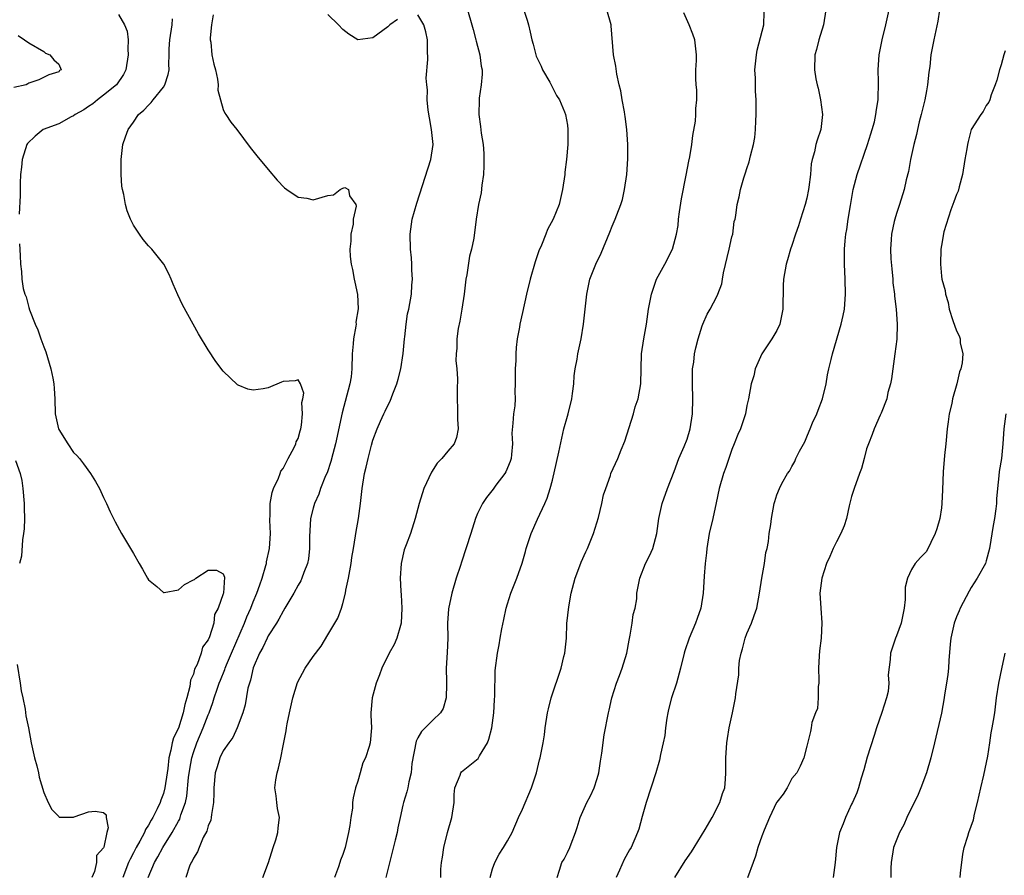
# Model space of a CAD drawing. Units: inches. Extents: x 2619000 to 2622000, y 1509000 to 1512000.
# Drawn here: x 2619442 to 2619573, y 1509935 to 1510050 of the extents above; entities that cross this region are included whole.
import ezdxf

# ---------------------------------------------------------------- set-up
doc = ezdxf.new("R2010")
doc.units = ezdxf.units.IN
doc.header["$MEASUREMENT"] = 0
doc.layers.add('LD26191509_2ft', color=120, linetype='Continuous')

msp = doc.modelspace()

# ---------------------------------------------------------------- linework, layer by layer
at = {"layer": 'LD26191509_2ft'}
for points, elevation in [([(2619455, 1510050.4), (2619455.81, 1510049), (2619456.14, 1510048.14), (2619456.27, 1510047), (2619456.24, 1510045.76), (2619456.31, 1510045), (2619455.99, 1510043), (2619455.65, 1510042.35), (2619454.71, 1510041), (2619453, 1510039.61), (2619452.21, 1510039), (2619451.55, 1510038.45), (2619451, 1510038.09), (2619450.35, 1510037.65), (2619449.2, 1510037), (2619449, 1510036.84), (2619448.69, 1510036.69), (2619447, 1510035.78), (2619444.93, 1510035), (2619443.87, 1510034.13), (2619442.84, 1510033.16), (2619442.72, 1510033), (2619442.1, 1510031), (2619442.02, 1510029.98), (2619441.91, 1510029), (2619441.84, 1510027.84), (2619441.83, 1510026.17), (2619441.71, 1510023.71)], 8570), ([(2619467.67, 1510050.33), (2619467.45, 1510049), (2619467.27, 1510047.27), (2619467.27, 1510047), (2619467.32, 1510046.68), (2619467.49, 1510045), (2619467.75, 1510043.75), (2619467.95, 1510043), (2619468.24, 1510041.76), (2619468.33, 1510041), (2619468.28, 1510040.28), (2619468.63, 1510039), (2619469, 1510037.7), (2619469.21, 1510037.21), (2619469.36, 1510037), (2619470.01, 1510036.01), (2619470.81, 1510035), (2619472.61, 1510032.61), (2619473.5, 1510031.5), (2619475, 1510029.67), (2619476.22, 1510028.22), (2619477.2, 1510027.2), (2619477.48, 1510027), (2619479, 1510025.95), (2619480.18, 1510025.82), (2619481, 1510025.62), (2619483, 1510026.18), (2619483.73, 1510026.27), (2619484.65, 1510027), (2619485, 1510027.17), (2619485.26, 1510027.26), (2619485.75, 1510027), (2619485.88, 1510026.13), (2619486.73, 1510025), (2619486.78, 1510024.78), (2619486.38, 1510023), (2619486.35, 1510022.35), (2619486.04, 1510021), (2619486.06, 1510020.06), (2619485.93, 1510019), (2619485.96, 1510018.04), (2619486.1, 1510017), (2619486.29, 1510016.29), (2619486.48, 1510015), (2619486.61, 1510014.61), (2619486.93, 1510012.93), (2619487.03, 1510011.03), (2619486.73, 1510009.27), (2619486.75, 1510009), (2619486.73, 1510008.73), (2619486.4, 1510007), (2619486.37, 1510006.37), (2619486.25, 1510005), (2619486.2, 1510003), (2619486.08, 1510001.92), (2619485.94, 1510001), (2619484.88, 1509997.12), (2619484.02, 1509993), (2619483.65, 1509991.65), (2619483.4, 1509990.6), (2619482.88, 1509989.12), (2619482.69, 1509988.69), (2619482.02, 1509987), (2619481.77, 1509986.23), (2619481.18, 1509985), (2619481, 1509984.37), (2619480.66, 1509983), (2619480.53, 1509980.53), (2619480.53, 1509979), (2619480.38, 1509977.62), (2619480.25, 1509977), (2619479.78, 1509975.78), (2619479.52, 1509975), (2619479.35, 1509974.65), (2619479, 1509974.06), (2619478.44, 1509973), (2619477.25, 1509971), (2619477, 1509970.62), (2619476.45, 1509969.55), (2619476.12, 1509969), (2619475, 1509967.29), (2619474.85, 1509967), (2619474.27, 1509965.73), (2619473.86, 1509965), (2619473, 1509963.04), (2619472.63, 1509961.37), (2619472.49, 1509961), (2619472.3, 1509960.3), (2619471.94, 1509958.06), (2619471.62, 1509957), (2619470.88, 1509955), (2619470.29, 1509953.71), (2619469.74, 1509953), (2619469, 1509951.94), (2619468.52, 1509951), (2619468.19, 1509949.81), (2619467.92, 1509949), (2619467.76, 1509947), (2619467.74, 1509946.26), (2619467.69, 1509945), (2619467.41, 1509943.41), (2619467.38, 1509943), (2619467.33, 1509942.67), (2619467, 1509941.92), (2619466.82, 1509941.18), (2619466.33, 1509940.33), (2619465.76, 1509939), (2619465.57, 1509938.43), (2619465, 1509937.58), (2619464.84, 1509937.16), (2619464.72, 1509937), (2619464.49, 1509936.49), (2619463.98, 1509935)], 8574), ([(2619474.27, 1509935), (2619475.04, 1509937), (2619475.68, 1509939), (2619476.04, 1509940.04), (2619476.31, 1509941), (2619476.36, 1509941.64), (2619476.53, 1509943), (2619476.24, 1509944.24), (2619476.14, 1509945), (2619476.08, 1509945.92), (2619475.91, 1509947), (2619476.04, 1509948.04), (2619476.22, 1509949), (2619476.4, 1509949.6), (2619476.7, 1509951), (2619477, 1509952.62), (2619477.39, 1509954.61), (2619477.44, 1509955), (2619477.54, 1509955.54), (2619477.84, 1509957), (2619478.29, 1509959), (2619478.93, 1509961.07), (2619479.97, 1509963), (2619481, 1509964.55), (2619482.07, 1509965.93), (2619483, 1509967.42), (2619483.91, 1509969), (2619484.32, 1509969.68), (2619484.8, 1509971), (2619485, 1509971.62), (2619485.35, 1509973), (2619485.4, 1509973.4), (2619485.75, 1509975), (2619486.12, 1509977), (2619486.21, 1509977.79), (2619486.43, 1509979), (2619486.7, 1509980.7), (2619486.73, 1509981), (2619487.06, 1509983), (2619487.33, 1509985), (2619487.56, 1509987), (2619487.9, 1509989), (2619488.12, 1509989.88), (2619488.37, 1509991), (2619488.82, 1509992.82), (2619489, 1509993.49), (2619489.57, 1509995), (2619490, 1509996), (2619490.45, 1509997), (2619490.64, 1509997.36), (2619491, 1509998.12), (2619491.31, 1509998.69), (2619491.68, 1509999.68), (2619492.22, 1510001), (2619492.37, 1510001.63), (2619492.74, 1510003), (2619493.04, 1510005.04), (2619493.21, 1510007), (2619493.27, 1510007.27), (2619493.46, 1510009), (2619493.65, 1510010.35), (2619493.82, 1510011), (2619494.15, 1510013), (2619494.2, 1510014.19), (2619494.29, 1510015), (2619494.19, 1510016.19), (2619494.21, 1510017), (2619494.16, 1510017.84), (2619494.03, 1510019), (2619493.97, 1510021), (2619494.26, 1510023), (2619494.86, 1510025.14), (2619496.76, 1510031), (2619497.06, 1510033), (2619496.84, 1510035), (2619496.55, 1510036.55), (2619496.39, 1510037.61), (2619496.27, 1510039), (2619496.32, 1510040.32), (2619496.21, 1510041), (2619496.13, 1510041.87), (2619496.37, 1510044.37), (2619496.32, 1510045.68), (2619496.32, 1510047), (2619496.08, 1510048.08), (2619495.8, 1510049), (2619495, 1510050.34)], 8576), ([(2619492.28, 1510049.72), (2619491.29, 1510049), (2619491, 1510048.74), (2619489, 1510047.25), (2619487, 1510047.01), (2619485.78, 1510047.78), (2619485, 1510048.38), (2619484.4, 1510049), (2619483, 1510050.4)], 8576), ([(2619501.65, 1510051), (2619502.25, 1510049), (2619502.39, 1510048.39), (2619502.78, 1510047), (2619502.81, 1510046.81), (2619503.3, 1510045), (2619503.49, 1510043.49), (2619503.6, 1510043), (2619503.61, 1510042.39), (2619503.49, 1510041), (2619503.21, 1510039.21), (2619503.19, 1510039), (2619503.17, 1510037), (2619503.4, 1510035.4), (2619503.5, 1510034.5), (2619503.74, 1510033), (2619503.82, 1510031.82), (2619503.85, 1510031), (2619503.83, 1510030.17), (2619503.78, 1510029), (2619503.55, 1510027.55), (2619503.46, 1510026.54), (2619503.1, 1510025), (2619502.79, 1510023), (2619502.5, 1510020.5), (2619502.2, 1510019), (2619501.91, 1510018.09), (2619501.56, 1510015.56), (2619501.44, 1510015), (2619501.2, 1510013), (2619500.89, 1510011), (2619500.61, 1510009.39), (2619500.4, 1510008.4), (2619500.22, 1510007), (2619500.22, 1510005.78), (2619500.13, 1510005), (2619500.11, 1510004.11), (2619500.22, 1510003), (2619500.32, 1510001.68), (2619500.26, 1510000.26), (2619500.28, 1509999), (2619500.33, 1509997.67), (2619500.33, 1509997), (2619500.3, 1509996.3), (2619500.39, 1509995), (2619500.18, 1509993.82), (2619499.86, 1509993), (2619499, 1509991.98), (2619498.21, 1509991), (2619497.61, 1509990.39), (2619496.82, 1509989.18), (2619495.81, 1509987), (2619495.17, 1509985), (2619494.67, 1509983), (2619494.05, 1509981), (2619493.46, 1509979.46), (2619493.19, 1509978.81), (2619492.79, 1509977), (2619492.67, 1509975), (2619492.74, 1509973.26), (2619492.78, 1509972.78), (2619492.88, 1509971), (2619492.8, 1509969), (2619492.7, 1509968.7), (2619492.21, 1509967), (2619491.83, 1509966.17), (2619491.17, 1509965), (2619490.21, 1509963), (2619489.9, 1509962.1), (2619489.46, 1509961), (2619488.89, 1509959), (2619488.72, 1509957), (2619488.71, 1509956.71), (2619488.8, 1509955), (2619488.63, 1509953), (2619488.52, 1509952.52), (2619488, 1509951), (2619487.67, 1509950.33), (2619487.29, 1509949), (2619487, 1509947.88), (2619486.68, 1509947), (2619486.36, 1509945.64), (2619486.29, 1509945), (2619486.27, 1509944.27), (2619486.05, 1509943), (2619485.94, 1509941.94), (2619485.75, 1509941), (2619485.31, 1509939), (2619485, 1509938.05), (2619484.69, 1509937.31), (2619484.57, 1509937), (2619484.4, 1509936.4), (2619483.88, 1509935)], 8578), ([(2619509.12, 1510051.12), (2619509.63, 1510049.63), (2619509.81, 1510049), (2619510.04, 1510048.04), (2619510.23, 1510047), (2619510.42, 1510046.42), (2619510.78, 1510045), (2619510.84, 1510044.84), (2619511, 1510044.47), (2619511.48, 1510043.48), (2619511.69, 1510043), (2619512.64, 1510041.36), (2619513.56, 1510039.56), (2619513.93, 1510039), (2619514.61, 1510037.39), (2619514.75, 1510037), (2619515, 1510035.59), (2619515.08, 1510035), (2619515.07, 1510033), (2619514.9, 1510031), (2619514.68, 1510029.32), (2619514.65, 1510029), (2619514.37, 1510027), (2619513.9, 1510025), (2619513.1, 1510023), (2619512.36, 1510021.64), (2619512.12, 1510021), (2619511.54, 1510019.53), (2619511.2, 1510018.8), (2619510.69, 1510017.31), (2619510.01, 1510015), (2619509.53, 1510013), (2619509, 1510010.52), (2619508.65, 1510009), (2619508.6, 1510008.6), (2619508.31, 1510007), (2619508.14, 1510005.86), (2619508.1, 1510005), (2619508.12, 1510004.12), (2619508.03, 1510003), (2619508.01, 1510001.99), (2619508.04, 1510001), (2619508, 1510000), (2619508.01, 1509999), (2619507.96, 1509998.04), (2619507.81, 1509997), (2619507.73, 1509995.73), (2619507.59, 1509994.41), (2619507.67, 1509993), (2619507.54, 1509991.54), (2619507.47, 1509991), (2619507.37, 1509990.63), (2619506.78, 1509989.22), (2619506.65, 1509989), (2619505.46, 1509987.46), (2619505.08, 1509986.92), (2619504.21, 1509985.79), (2619503.64, 1509985), (2619503, 1509983.68), (2619502.72, 1509983), (2619502.08, 1509981), (2619500.86, 1509977.14), (2619500.71, 1509976.71), (2619500.15, 1509975), (2619499.54, 1509973), (2619499.1, 1509970.9), (2619498.99, 1509969.01), (2619499, 1509967), (2619498.93, 1509965.07), (2619498.82, 1509963), (2619498.86, 1509961.14), (2619498.83, 1509960.83), (2619498.81, 1509959), (2619498.4, 1509957.6), (2619498.03, 1509957), (2619497, 1509956.02), (2619495.48, 1509954.52), (2619495, 1509953.65), (2619494.79, 1509953.21), (2619494.22, 1509950.22), (2619494.1, 1509949), (2619493.79, 1509947.79), (2619493.68, 1509947), (2619493.54, 1509946.46), (2619493.09, 1509945), (2619493, 1509944.66), (2619492.63, 1509943), (2619492.35, 1509941.65), (2619492.23, 1509941), (2619491.99, 1509939.99), (2619490.74, 1509935)], 8580), ([(2619498.07, 1509935), (2619498.1, 1509936.1), (2619498.18, 1509937), (2619498.31, 1509937.69), (2619498.47, 1509939), (2619498.96, 1509941), (2619499.55, 1509943), (2619499.85, 1509945), (2619499.89, 1509946.11), (2619499.98, 1509947), (2619500.67, 1509948.67), (2619500.77, 1509949), (2619500.87, 1509949.13), (2619503.09, 1509950.91), (2619503.26, 1509951.26), (2619504.31, 1509953), (2619504.5, 1509953.5), (2619504.89, 1509955), (2619505.16, 1509957), (2619505.24, 1509958.76), (2619505.29, 1509959.29), (2619505.35, 1509962.65), (2619505.65, 1509965), (2619505.88, 1509966.12), (2619506.02, 1509967), (2619506.26, 1509968.26), (2619506.51, 1509969.49), (2619506.84, 1509971), (2619507, 1509971.59), (2619507.45, 1509973), (2619507.89, 1509974.11), (2619508.26, 1509975), (2619508.97, 1509977.03), (2619509.42, 1509978.58), (2619509.5, 1509979), (2619510.14, 1509981), (2619511, 1509982.89), (2619512.01, 1509985), (2619512.28, 1509985.72), (2619512.7, 1509987), (2619513, 1509988.14), (2619513.53, 1509990.47), (2619513.86, 1509991.86), (2619514.25, 1509993.75), (2619514.55, 1509995), (2619515, 1509996.7), (2619515.09, 1509997), (2619515.61, 1509999), (2619515.71, 1509999.71), (2619515.87, 1510001), (2619515.93, 1510002.07), (2619516.06, 1510003), (2619516.32, 1510004.32), (2619516.42, 1510005), (2619516.83, 1510007), (2619517.14, 1510009), (2619517.38, 1510011), (2619517.59, 1510013), (2619517.99, 1510015), (2619518.79, 1510017), (2619519.51, 1510018.49), (2619520.7, 1510021.3), (2619521, 1510022.07), (2619521.41, 1510023), (2619521.62, 1510023.62), (2619522.17, 1510025), (2619522.37, 1510025.63), (2619522.66, 1510027), (2619522.94, 1510029), (2619523.07, 1510031.07), (2619523.08, 1510033), (2619522.97, 1510035), (2619522.75, 1510036.74), (2619522.7, 1510037), (2619522.62, 1510037.38), (2619522.32, 1510039), (2619522.17, 1510040.17), (2619521.94, 1510041), (2619521.61, 1510042.39), (2619521.49, 1510043.49), (2619521.16, 1510045), (2619520.87, 1510048.87), (2619520.87, 1510049), (2619520.26, 1510051)], 8582), ([(2619504.67, 1509935), (2619505, 1509936.14), (2619505.31, 1509937), (2619505.9, 1509938.1), (2619506.48, 1509939), (2619507, 1509939.9), (2619507.6, 1509941), (2619508.47, 1509943), (2619509, 1509944.15), (2619510.19, 1509947), (2619510.87, 1509949), (2619511.29, 1509950.71), (2619511.38, 1509951), (2619511.45, 1509951.45), (2619511.75, 1509953), (2619511.93, 1509954.07), (2619512.04, 1509955), (2619512.35, 1509957), (2619512.46, 1509957.54), (2619512.83, 1509959), (2619514.16, 1509963), (2619514.55, 1509964.55), (2619514.65, 1509965), (2619514.87, 1509967), (2619514.95, 1509968.95), (2619515.18, 1509971.18), (2619515.53, 1509973), (2619516.06, 1509975), (2619516.68, 1509976.68), (2619516.84, 1509977.16), (2619517.45, 1509978.55), (2619517.68, 1509979), (2619518.48, 1509981), (2619519.15, 1509983.15), (2619519.62, 1509985), (2619519.85, 1509986.15), (2619520.13, 1509987), (2619520.76, 1509988.76), (2619520.83, 1509989), (2619521.73, 1509991), (2619522.18, 1509992.18), (2619522.68, 1509993.32), (2619523.83, 1509997), (2619524.08, 1509997.92), (2619524.46, 1509999), (2619524.82, 1510001), (2619524.86, 1510003), (2619524.91, 1510005), (2619525.21, 1510007), (2619525.57, 1510009), (2619525.86, 1510011), (2619526.09, 1510012.09), (2619526.23, 1510013), (2619526.93, 1510015), (2619528.02, 1510017), (2619529.05, 1510019), (2619529.6, 1510021), (2619529.81, 1510022.19), (2619529.88, 1510023), (2619530, 1510024), (2619530.27, 1510025.73), (2619530.9, 1510028.9), (2619531.23, 1510030.77), (2619531.36, 1510031.36), (2619531.63, 1510033), (2619531.78, 1510034.22), (2619532.11, 1510036.11), (2619532.18, 1510037), (2619532.17, 1510037.83), (2619532.32, 1510039), (2619532.32, 1510040.32), (2619532.23, 1510041), (2619532.18, 1510041.82), (2619532.19, 1510043), (2619532.25, 1510044.25), (2619532.26, 1510045), (2619532.03, 1510047), (2619531.77, 1510047.77), (2619531.3, 1510049), (2619530.59, 1510050.59)], 8584), ([(2619513.65, 1509935), (2619513.97, 1509935.97), (2619514.27, 1509937), (2619514.56, 1509937.44), (2619515, 1509938.32), (2619515.32, 1509939), (2619515.5, 1509939.5), (2619516.1, 1509941), (2619516.3, 1509941.7), (2619516.72, 1509943), (2619517.6, 1509945), (2619518.1, 1509945.9), (2619518.6, 1509947), (2619519, 1509948.23), (2619519.2, 1509949), (2619519.43, 1509950.57), (2619519.62, 1509951.62), (2619519.91, 1509954.09), (2619520.5, 1509957), (2619520.61, 1509957.39), (2619520.96, 1509959), (2619521.58, 1509961), (2619521.98, 1509962.02), (2619522.32, 1509963), (2619522.94, 1509965), (2619523.25, 1509966.75), (2619523.4, 1509967.4), (2619523.67, 1509969), (2619523.82, 1509970.18), (2619524.06, 1509971), (2619524.27, 1509972.27), (2619524.31, 1509973), (2619524.67, 1509975), (2619525.45, 1509977), (2619526, 1509978), (2619526.41, 1509979), (2619526.98, 1509981), (2619527.25, 1509983), (2619527.66, 1509985), (2619528.38, 1509987), (2619529.27, 1509989.27), (2619529.91, 1509991), (2619530.62, 1509992.62), (2619531, 1509993.6), (2619531.44, 1509995), (2619531.75, 1509997), (2619531.78, 1509999), (2619531.72, 1510001), (2619531.71, 1510002.29), (2619531.74, 1510003), (2619531.89, 1510003.89), (2619532, 1510005), (2619532.17, 1510005.83), (2619532.47, 1510007), (2619533, 1510008.75), (2619533.1, 1510009), (2619533.7, 1510010.3), (2619534.1, 1510011), (2619535, 1510012.7), (2619535.13, 1510013), (2619535.64, 1510014.36), (2619535.72, 1510015), (2619535.86, 1510015.86), (2619536.62, 1510019), (2619537, 1510020.65), (2619537.1, 1510021), (2619537.31, 1510022.69), (2619537.43, 1510023), (2619537.53, 1510023.53), (2619537.69, 1510025), (2619537.97, 1510026.03), (2619538.13, 1510027), (2619538.58, 1510028.57), (2619538.8, 1510029.2), (2619539, 1510029.81), (2619539.31, 1510030.69), (2619539.48, 1510031.48), (2619539.9, 1510033), (2619540.05, 1510033.95), (2619540.15, 1510035), (2619540.18, 1510036.18), (2619540.24, 1510037), (2619540.26, 1510037.74), (2619540.23, 1510039), (2619540.16, 1510040.16), (2619540.13, 1510041.87), (2619540.08, 1510043), (2619540.28, 1510045), (2619540.39, 1510045.61), (2619541.28, 1510049), (2619541.31, 1510050.69)], 8586), ([(2619549.56, 1510051), (2619549.26, 1510049), (2619548.63, 1510047), (2619548.31, 1510045.69), (2619548.09, 1510045), (2619548.03, 1510043), (2619548.22, 1510041.78), (2619548.39, 1510041), (2619548.52, 1510040.52), (2619548.84, 1510039), (2619549.09, 1510037), (2619548.87, 1510035), (2619548.4, 1510033.6), (2619548.23, 1510033), (2619548.04, 1510032.04), (2619547.73, 1510031), (2619547.6, 1510030.4), (2619547.5, 1510029), (2619547.3, 1510027.3), (2619547.25, 1510027), (2619547, 1510025.83), (2619546.8, 1510025), (2619546.18, 1510023), (2619545.89, 1510022.11), (2619545.49, 1510021), (2619545, 1510019.49), (2619544.81, 1510019), (2619544.43, 1510017.57), (2619544.23, 1510017), (2619543.88, 1510015), (2619543.84, 1510014.16), (2619543.79, 1510011), (2619543.69, 1510010.31), (2619543.41, 1510009), (2619543, 1510008.15), (2619542.35, 1510007), (2619541.01, 1510005), (2619540.11, 1510003), (2619539.91, 1510002.09), (2619539.56, 1510001), (2619539.21, 1509999), (2619539, 1509998.12), (2619538.8, 1509997), (2619538.13, 1509995), (2619537.77, 1509994.23), (2619537.31, 1509993), (2619537, 1509992.24), (2619536.17, 1509989.83), (2619535.88, 1509989), (2619535.3, 1509987), (2619534.9, 1509985.1), (2619534.44, 1509983), (2619533.97, 1509981), (2619533.63, 1509979), (2619533.58, 1509978.42), (2619533.42, 1509977), (2619533.28, 1509975.28), (2619533.14, 1509973), (2619532.83, 1509971), (2619532.37, 1509969.63), (2619532.15, 1509969), (2619531.29, 1509967), (2619530.7, 1509965.3), (2619530.61, 1509965), (2619530.12, 1509963), (2619529.59, 1509961), (2619528.94, 1509959), (2619528.53, 1509957.47), (2619528.44, 1509957), (2619528.31, 1509956.31), (2619528.13, 1509955), (2619528.02, 1509953.98), (2619527.81, 1509953), (2619527.44, 1509951.44), (2619527.3, 1509950.7), (2619526.82, 1509949), (2619525.55, 1509945), (2619525, 1509943.16), (2619524.54, 1509941.46), (2619524.39, 1509941), (2619523.52, 1509939), (2619523.31, 1509938.69), (2619522.59, 1509937.41), (2619521.99, 1509935.99), (2619521.51, 1509935)], 8588), ([(2619529.35, 1509935), (2619530.76, 1509937.24), (2619531.58, 1509938.42), (2619531.95, 1509939), (2619533.43, 1509941.43), (2619534.34, 1509943), (2619535.4, 1509945), (2619535.76, 1509946.24), (2619536.04, 1509947), (2619536.16, 1509948.16), (2619536.2, 1509949), (2619536.18, 1509951), (2619536.31, 1509953), (2619536.4, 1509953.6), (2619536.64, 1509955), (2619537.08, 1509957), (2619537.48, 1509959), (2619537.54, 1509959.54), (2619537.92, 1509962.08), (2619537.94, 1509963), (2619538.02, 1509964.02), (2619538.23, 1509965), (2619538.43, 1509965.57), (2619538.77, 1509967), (2619539, 1509967.63), (2619539.61, 1509969), (2619539.99, 1509970.01), (2619540.31, 1509971), (2619540.69, 1509973), (2619540.99, 1509975), (2619541.34, 1509977), (2619541.53, 1509978.47), (2619541.7, 1509979), (2619541.91, 1509979.91), (2619542, 1509981), (2619542.19, 1509982.19), (2619542.27, 1509983), (2619542.64, 1509985), (2619542.74, 1509985.26), (2619543, 1509986.16), (2619543.34, 1509987), (2619543.69, 1509987.69), (2619544.45, 1509989), (2619544.69, 1509989.31), (2619545, 1509989.97), (2619545.39, 1509990.61), (2619545.54, 1509991), (2619546.02, 1509992.02), (2619546.73, 1509993.27), (2619547, 1509993.92), (2619547.34, 1509994.66), (2619547.45, 1509995), (2619547.79, 1509995.79), (2619548.34, 1509997), (2619548.53, 1509997.47), (2619549.12, 1509999), (2619549.59, 1510001), (2619549.78, 1510002.22), (2619549.95, 1510003), (2619550.25, 1510004.25), (2619550.44, 1510005), (2619551.61, 1510009), (2619551.88, 1510010.12), (2619552.04, 1510011), (2619552.2, 1510013), (2619552.16, 1510015), (2619552.06, 1510017), (2619552.07, 1510017.93), (2619552.05, 1510019), (2619552.13, 1510020.13), (2619552.23, 1510021), (2619552.36, 1510021.64), (2619552.54, 1510023), (2619552.83, 1510024.83), (2619553.22, 1510027), (2619553.75, 1510029), (2619555.13, 1510033), (2619555.57, 1510034.43), (2619555.75, 1510035), (2619556.05, 1510036.05), (2619556.26, 1510037), (2619556.32, 1510037.68), (2619556.57, 1510039), (2619556.61, 1510041.39), (2619556.55, 1510043), (2619556.67, 1510045), (2619557.07, 1510047), (2619557.57, 1510049), (2619558.01, 1510051)], 8590), ([(2619564.74, 1510051), (2619564.51, 1510049.5), (2619563.97, 1510047), (2619563.61, 1510045), (2619563.45, 1510043.45), (2619563.34, 1510042.66), (2619563.16, 1510041), (2619563, 1510040.2), (2619562.78, 1510039), (2619562.3, 1510037), (2619562.05, 1510036.05), (2619561.8, 1510035), (2619561.67, 1510034.33), (2619561.32, 1510033), (2619560.89, 1510031), (2619560.59, 1510029.41), (2619560.3, 1510028.3), (2619560.01, 1510027), (2619559.41, 1510025), (2619559, 1510023.78), (2619558.76, 1510023), (2619558.71, 1510022.71), (2619558.32, 1510021), (2619558.3, 1510020.3), (2619558.21, 1510019), (2619558.26, 1510017.74), (2619558.36, 1510016.36), (2619558.49, 1510015), (2619558.52, 1510014.52), (2619558.72, 1510013), (2619558.73, 1510012.73), (2619558.95, 1510011), (2619559.09, 1510009), (2619559.03, 1510006.97), (2619558.79, 1510005), (2619558.51, 1510003), (2619558.35, 1510001.65), (2619558.2, 1510001), (2619557.85, 1509999.85), (2619557.7, 1509999), (2619556.94, 1509997.06), (2619556.8, 1509996.8), (2619556.02, 1509995), (2619555.75, 1509994.25), (2619555.24, 1509993), (2619555, 1509992.3), (2619554.7, 1509991), (2619554.3, 1509989.7), (2619554.07, 1509989), (2619553.32, 1509987), (2619553, 1509985.92), (2619552.69, 1509984.69), (2619552.31, 1509983), (2619551.99, 1509982.01), (2619551.56, 1509981), (2619551, 1509979.87), (2619550.55, 1509979), (2619550.1, 1509977.9), (2619549.66, 1509977), (2619549.03, 1509975), (2619548.76, 1509973), (2619548.89, 1509971), (2619549.04, 1509969.04), (2619548.91, 1509967), (2619548.69, 1509965.31), (2619548.65, 1509964.65), (2619548.58, 1509963), (2619548.63, 1509961.37), (2619548.61, 1509961), (2619548.53, 1509960.53), (2619548.53, 1509959), (2619548.43, 1509957.57), (2619548.17, 1509957), (2619547.7, 1509955.7), (2619547.6, 1509955), (2619547.5, 1509954.5), (2619547, 1509952.54), (2619546.63, 1509951), (2619546.13, 1509949.87), (2619545.67, 1509949), (2619545, 1509948.21), (2619544.37, 1509947), (2619543.85, 1509946.15), (2619543, 1509945.08), (2619542.97, 1509945.03), (2619542.04, 1509943), (2619541.3, 1509941.3), (2619541, 1509940.52), (2619540.47, 1509939), (2619540.16, 1509937.83), (2619539.82, 1509937), (2619539.07, 1509934.93)], 8592), ([(2619458.97, 1509935), (2619459.82, 1509937), (2619460.26, 1509937.74), (2619460.92, 1509939), (2619462.16, 1509941), (2619463, 1509942.52), (2619463.19, 1509942.81), (2619463.26, 1509943), (2619463.35, 1509943.35), (2619463.95, 1509945), (2619464.14, 1509945.86), (2619464.36, 1509948.36), (2619464.51, 1509949.49), (2619464.78, 1509951), (2619465, 1509951.71), (2619465.46, 1509953), (2619466.33, 1509955), (2619467, 1509956.74), (2619467.12, 1509957), (2619467.62, 1509958.38), (2619467.8, 1509959), (2619468.19, 1509960.19), (2619468.46, 1509961), (2619468.61, 1509961.39), (2619469.19, 1509962.81), (2619469.25, 1509963), (2619469.42, 1509963.42), (2619470.1, 1509965), (2619471.85, 1509969), (2619472.17, 1509969.83), (2619472.67, 1509971), (2619473, 1509971.84), (2619473.48, 1509973), (2619473.87, 1509974.13), (2619474.19, 1509975), (2619474.71, 1509976.71), (2619474.78, 1509977), (2619474.79, 1509977.21), (2619475.2, 1509979), (2619475.31, 1509981), (2619475.22, 1509982.78), (2619475.23, 1509983), (2619475.26, 1509983.26), (2619475.27, 1509985), (2619475.54, 1509986.46), (2619475.73, 1509987), (2619476.4, 1509988.4), (2619476.61, 1509989), (2619476.69, 1509989.31), (2619477, 1509989.7), (2619477.66, 1509991), (2619478.48, 1509992.48), (2619478.71, 1509993), (2619478.74, 1509993.26), (2619479, 1509993.71), (2619479.26, 1509994.74), (2619479.35, 1509995), (2619479.46, 1509995.46), (2619479.6, 1509997), (2619479.51, 1509998.49), (2619479.65, 1509999), (2619479.77, 1509999.77), (2619479.32, 1510001), (2619479, 1510001.55), (2619478.61, 1510001.39), (2619477, 1510001.31), (2619476.77, 1510001.23), (2619475, 1510000.49), (2619474.32, 1510000.32), (2619473, 1510000.15), (2619472.29, 1510000.29), (2619471, 1510000.82), (2619470.89, 1510000.89), (2619469, 1510002.68), (2619467.99, 1510003.99), (2619467, 1510005.54), (2619465.7, 1510007.7), (2619464.98, 1510008.97), (2619463.56, 1510011.56), (2619462.92, 1510012.92), (2619462.31, 1510014.31), (2619462.04, 1510015), (2619461.71, 1510015.71), (2619461.04, 1510017), (2619459.43, 1510019), (2619459, 1510019.47), (2619458.29, 1510020.29), (2619457.79, 1510021), (2619457, 1510022.22), (2619456.62, 1510023), (2619456.14, 1510024.14), (2619455.92, 1510025), (2619455.7, 1510026.3), (2619455.51, 1510027), (2619455.43, 1510027.43), (2619455.33, 1510029), (2619455.35, 1510030.65), (2619455.33, 1510031), (2619455.57, 1510033), (2619455.95, 1510034.05), (2619456.27, 1510035), (2619457, 1510036), (2619457.68, 1510037), (2619458.4, 1510037.6), (2619459, 1510038.27), (2619459.38, 1510038.62), (2619459.65, 1510039), (2619461, 1510040.69), (2619461.21, 1510041), (2619461.65, 1510042.35), (2619461.77, 1510043), (2619461.74, 1510043.74), (2619461.77, 1510045), (2619461.79, 1510045.79), (2619461.87, 1510047), (2619462.16, 1510049), (2619462.2, 1510049.8)], 8572), ([(2619441.57, 1510047.57), (2619442.44, 1510047), (2619443, 1510046.61), (2619445, 1510045.46), (2619445.24, 1510045.24), (2619445.81, 1510045), (2619446.33, 1510044.33), (2619447, 1510043.76), (2619447.34, 1510043), (2619447.12, 1510042.88), (2619447, 1510042.72), (2619445.7, 1510042.3), (2619444.33, 1510041.67), (2619443, 1510041.21), (2619442.88, 1510041.12), (2619442.65, 1510041), (2619441, 1510040.63)], 8568), ([(2619573.52, 1510045.52), (2619573.36, 1510045), (2619573, 1510043.64), (2619572.79, 1510043), (2619572.4, 1510041.6), (2619572.19, 1510041), (2619571.66, 1510039.66), (2619571.47, 1510039), (2619571.34, 1510038.66), (2619571, 1510038.22), (2619570.58, 1510037.42), (2619570.28, 1510037), (2619569, 1510034.99), (2619568.58, 1510033.42), (2619568.5, 1510033), (2619568.41, 1510032.41), (2619568.15, 1510031), (2619567.81, 1510029), (2619567.36, 1510027.36), (2619567.24, 1510026.76), (2619567, 1510026.31), (2619566.67, 1510025.33), (2619566.25, 1510024.25), (2619565.32, 1510021.32), (2619565, 1510019.51), (2619564.93, 1510019), (2619564.87, 1510017), (2619565, 1510015.38), (2619565.05, 1510015), (2619565.5, 1510013.5), (2619565.54, 1510013), (2619565.9, 1510011.9), (2619566.05, 1510011), (2619566.52, 1510009.48), (2619567, 1510008.07), (2619567.4, 1510007.4), (2619567.52, 1510007), (2619567.52, 1510006.48), (2619567.85, 1510005), (2619567.79, 1510003.79), (2619567.58, 1510003), (2619567.41, 1510002.59), (2619567.08, 1510001), (2619566.5, 1509999), (2619566.39, 1509998.39), (2619566.04, 1509997), (2619565.91, 1509995.91), (2619565.76, 1509995), (2619565.58, 1509993), (2619565.41, 1509991.41), (2619565.24, 1509989.24), (2619565.15, 1509986.85), (2619565.07, 1509985), (2619565, 1509984.42), (2619564.79, 1509983), (2619564.4, 1509981.6), (2619564.16, 1509981), (2619563, 1509978.57), (2619562.21, 1509977.79), (2619561.48, 1509977), (2619561, 1509976.18), (2619560.46, 1509975), (2619560.18, 1509973.82), (2619560.16, 1509972.16), (2619560.02, 1509971), (2619559.61, 1509969), (2619559, 1509967.31), (2619558.87, 1509967), (2619558.19, 1509965), (2619558.15, 1509964.15), (2619557.89, 1509962.11), (2619557.97, 1509961), (2619557.87, 1509959.87), (2619557.67, 1509959), (2619557.04, 1509957.04), (2619556.32, 1509955), (2619556.02, 1509953.98), (2619555.07, 1509951.07), (2619554.62, 1509949.38), (2619554.27, 1509948.27), (2619553.92, 1509947), (2619553.68, 1509946.32), (2619553.1, 1509945), (2619553, 1509944.81), (2619552.17, 1509943), (2619551.85, 1509942.15), (2619551.38, 1509941), (2619550.96, 1509939), (2619550.8, 1509937), (2619550.52, 1509935)], 8594), ([(2619441.74, 1510019.74), (2619441.84, 1510018.16), (2619441.89, 1510017), (2619442.03, 1510016.03), (2619442.09, 1510015), (2619442.24, 1510013.76), (2619442.47, 1510013), (2619442.65, 1510012.65), (2619443, 1510011.19), (2619443.08, 1510010.92), (2619443.86, 1510009), (2619444.21, 1510008.21), (2619444.63, 1510007), (2619445, 1510005.97), (2619445.27, 1510005.27), (2619445.96, 1510003), (2619446.23, 1510001.77), (2619446.36, 1510001), (2619446.39, 1510000.39), (2619446.49, 1509999), (2619446.55, 1509997), (2619446.96, 1509995), (2619447, 1509994.89), (2619448.24, 1509993), (2619449, 1509991.82), (2619449.43, 1509991.43), (2619449.79, 1509991), (2619450.31, 1509990.31), (2619451.26, 1509989), (2619451.94, 1509987.94), (2619452.44, 1509987), (2619453, 1509985.79), (2619453.39, 1509985), (2619453.89, 1509983.89), (2619454.55, 1509982.55), (2619455.41, 1509981), (2619456.61, 1509979), (2619457, 1509978.3), (2619457.78, 1509977), (2619458.2, 1509976.2), (2619458.88, 1509975), (2619459, 1509974.81), (2619460.1, 1509973.9), (2619461, 1509973.12), (2619461.11, 1509973.11), (2619463, 1509973.48), (2619463.81, 1509974.19), (2619465, 1509974.78), (2619465.16, 1509974.84), (2619465.34, 1509975), (2619467, 1509976.07), (2619468.11, 1509976.11), (2619469, 1509975.58), (2619469.15, 1509975.15), (2619469.03, 1509973.03), (2619469, 1509972.92), (2619468.31, 1509971), (2619467.83, 1509970.17), (2619467.73, 1509969), (2619467.16, 1509967.16), (2619467, 1509966.78), (2619466.21, 1509965.79), (2619466.05, 1509965), (2619465.49, 1509963.49), (2619465.17, 1509962.83), (2619465, 1509962.18), (2619464.6, 1509961.4), (2619464.55, 1509960.55), (2619464.15, 1509959), (2619463.86, 1509958.14), (2619463.66, 1509957), (2619463, 1509954.96), (2619462.35, 1509953.65), (2619462.18, 1509953), (2619462, 1509952), (2619461.72, 1509951), (2619461.58, 1509949.58), (2619461.49, 1509949), (2619461.21, 1509947), (2619461, 1509946.22), (2619460.66, 1509945.34), (2619460.56, 1509945), (2619460.17, 1509944.17), (2619459.57, 1509943), (2619459.35, 1509942.65), (2619459, 1509941.99), (2619458.6, 1509941.4), (2619458.45, 1509941), (2619457.85, 1509939.85), (2619457.37, 1509939), (2619457, 1509938.28), (2619456.54, 1509937.46), (2619456.35, 1509937), (2619455.58, 1509935)], 8570), ([(2619573.61, 1509997), (2619573.36, 1509995), (2619573.23, 1509993), (2619573.02, 1509991.02), (2619572.74, 1509989.26), (2619572.7, 1509988.7), (2619572.5, 1509987), (2619572.38, 1509985.62), (2619572.35, 1509985), (2619572.28, 1509984.28), (2619572.1, 1509983), (2619571.93, 1509982.07), (2619571.44, 1509979), (2619571, 1509977.35), (2619570.89, 1509977), (2619569.78, 1509975), (2619569, 1509973.79), (2619568.7, 1509973.3), (2619567.51, 1509971), (2619567.37, 1509970.63), (2619567, 1509969.84), (2619566.69, 1509969), (2619566.26, 1509967), (2619566.18, 1509966.18), (2619565.99, 1509963.99), (2619565.95, 1509963), (2619565.88, 1509962.12), (2619565.7, 1509961), (2619565.42, 1509959.42), (2619565.38, 1509959), (2619565, 1509956.97), (2619564.09, 1509953), (2619563.6, 1509951), (2619562.99, 1509949), (2619562.26, 1509947), (2619561.89, 1509946.11), (2619560.37, 1509943), (2619559.96, 1509942.04), (2619559.39, 1509941), (2619558.59, 1509939), (2619558.28, 1509937), (2619558.25, 1509936.25), (2619558.25, 1509935)], 8596), ([(2619441.23, 1509990.77), (2619441.86, 1509989), (2619442.06, 1509988.06), (2619442.21, 1509987), (2619442.39, 1509985), (2619442.38, 1509984.38), (2619442.42, 1509983), (2619442.39, 1509981.61), (2619442.31, 1509981), (2619442.14, 1509980.14), (2619442.02, 1509977.98), (2619441.78, 1509977)], 8568), ([(2619567.52, 1509935), (2619567.57, 1509935.57), (2619567.88, 1509938.12), (2619568.04, 1509939), (2619568.53, 1509940.53), (2619568.66, 1509941), (2619569.3, 1509942.7), (2619569.44, 1509943.44), (2619569.84, 1509945), (2619570.26, 1509947), (2619570.69, 1509948.69), (2619571.2, 1509951.2), (2619571.46, 1509953), (2619571.67, 1509954.33), (2619571.81, 1509955), (2619571.99, 1509955.99), (2619572.15, 1509957), (2619572.38, 1509959), (2619572.68, 1509961), (2619573.1, 1509962.9), (2619573.53, 1509965)], 8598), ([(2619441.47, 1509963.47), (2619441.84, 1509961), (2619441.97, 1509959.97), (2619442.2, 1509959), (2619442.51, 1509957.49), (2619442.61, 1509956.61), (2619442.96, 1509955), (2619443.34, 1509953), (2619443.77, 1509951), (2619444.06, 1509949.94), (2619444.28, 1509949), (2619444.39, 1509948.39), (2619445, 1509946.34), (2619445.61, 1509945), (2619446.07, 1509944.07), (2619447, 1509943.13), (2619447.08, 1509943.08), (2619449, 1509943.08), (2619449.09, 1509943.1), (2619451, 1509943.79), (2619451.86, 1509943.86), (2619453, 1509943.7), (2619453.36, 1509943.36), (2619453.33, 1509943), (2619453.62, 1509941.62), (2619453.43, 1509941), (2619453.03, 1509939.03), (2619453, 1509938.95), (2619452.07, 1509937.93), (2619452.04, 1509937), (2619451.79, 1509935.79), (2619451.45, 1509935)], 8568)]:
    msp.add_lwpolyline(points, dxfattribs=dict(at, elevation=elevation))

doc.saveas('drawing.dxf')
